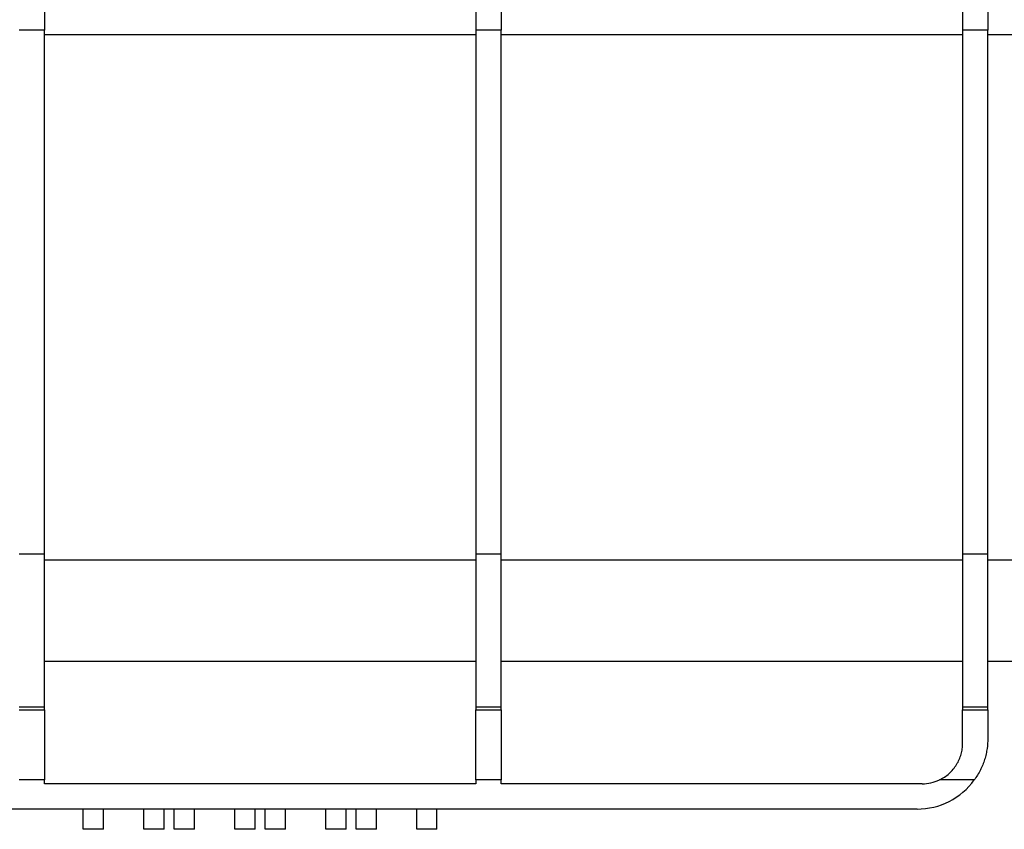
# Model space of a CAD drawing. Units: millimetres. Extents: x -121 to 664, y -32 to 370.
# Drawn here: x 117 to 136, y 212 to 228 of the extents above; entities that cross this region are included whole.
import ezdxf

# ---------------------------------------------------------------- set-up
doc = ezdxf.new("R2010")
doc.units = ezdxf.units.MM
doc.layers.add('FORMAT', color=7, linetype='Continuous')
doc.styles.add('SLDTEXTSTYLE1', font='TXT', dxfattribs={"width": 0.7})
doc.dimstyles.new('SLDDIMSTYLE0', dxfattribs={"dimtxt": 3.393075, "dimasz": 5, "dimexe": 0, "dimexo": 0.0625, "dimgap": 0.848269, "dimtad": 2, "dimdec": 4, "dimlfac": 5, "dimrnd": 1e-09, "dimzin": 12, "dimdsep": 46, "dimtxsty": 'SLDTEXTSTYLE1', "dimsah": 1, "dimcen": 0.09, "dimadec": 0, "dimazin": 3, "dimtfac": 1, "dimtdec": 4, "dimtofl": 0, "dimtmove": 0, "dimatfit": 3, "dimfxl": 0, "dimfrac": 2, "dimtolj": 1, "dimtzin": 12, "dimarcsym": 0})

# ---------------------------------------------------------------- blocks, each defined once
blk = doc.blocks.new('_D_1')
at = {"layer": 'FORMAT'}
for p, q in [((44.558, 228), (44.558, 259.578)), ((249.358, 228.005), (249.358, 259.578)), ((249.358, 258.578), (44.558, 258.578))]:
    blk.add_line(p, q, dxfattribs=at)
for points in [[(44.558, 258.578), (49.558, 258.138), (49.558, 259.018)], [(249.358, 258.578), (244.358, 259.018), (244.358, 258.138)]]:
    blk.add_solid(points, dxfattribs=at)
at = {"layer": 'FORMAT', "insert": (145.169, 262.952), "char_height": 3.3931, "attachment_point": 1, "style": 'SLDTEXTSTYLE1'}
blk.add_mtext('1024', dxfattribs=at)

msp = doc.modelspace()

# ---------------------------------------------------------------- linework, layer by layer
at = {"color": 7, "linetype": 'Continuous', "lineweight": 25}
for p, q in [((117.291826, 237.188082), (117.291826, 228.098712)), ((125.825159, 237.188082), (125.825159, 228.098712)), ((126.325159, 237.188082), (126.325159, 228.098712)), ((135.458493, 237.188082), (135.458493, 228.098712)), ((135.958493, 237.188082), (135.958493, 228.098712)), ((117.291826, 228.098712), (116.791826, 228.098712)), ((117.291826, 217.730435), (117.291826, 228.098712)), ((117.291826, 228.007165), (125.825159, 228.007165)), ((126.325159, 228.098712), (125.825159, 228.098712)), ((125.825159, 228.098712), (125.825159, 217.730435)), ((126.325159, 217.730435), (126.325159, 228.098712)), ((126.325159, 228.007165), (135.458493, 228.007165)), ((135.958493, 228.098712), (135.458493, 228.098712)), ((135.458493, 228.098712), (135.458493, 217.730435)), ((135.958493, 217.730435), (135.958493, 228.098712)), ((135.958493, 228.007165), (162.758493, 228.007165)), ((117.291826, 217.730435), (116.791826, 217.730435)), ((117.291826, 214.70235), (117.291826, 217.730435)), ((126.325159, 217.730435), (125.825159, 217.730435)), ((125.825159, 217.730435), (125.825159, 214.70235)), ((126.325159, 214.70235), (126.325159, 217.730435)), ((135.958493, 217.730435), (135.458493, 217.730435)), ((135.458493, 217.730435), (135.458493, 214.70235)), ((135.958493, 214.70235), (135.958493, 217.730435)), ((125.825159, 217.609988), (117.291826, 217.609988)), ((135.458493, 217.609988), (126.325159, 217.609988)), ((143.358493, 217.609988), (135.958493, 217.609988)), ((125.825159, 215.608082), (117.291826, 215.608082)), ((135.458493, 215.608082), (126.325159, 215.608082)), ((143.358493, 215.608082), (135.958493, 215.608082)), ((117.291826, 214.70235), (116.791826, 214.70235)), ((116.791826, 214.649962), (117.291826, 214.649962)), ((117.291826, 214.649962), (117.291826, 214.70235)), ((117.291826, 214.649962), (117.291826, 213.264321)), ((126.325159, 214.70235), (125.825159, 214.70235)), ((125.825159, 214.70235), (125.825159, 214.649962)), ((125.825159, 214.649962), (126.325159, 214.649962)), ((125.825159, 213.264321), (125.825159, 214.649962)), ((126.325159, 214.649962), (126.325159, 214.70235)), ((126.325159, 214.649962), (126.325159, 213.264321)), ((135.958493, 214.70235), (135.458493, 214.70235)), ((135.458493, 214.70235), (135.458493, 214.649962)), ((135.458493, 214.649962), (135.958493, 214.649962)), ((135.458493, 213.988082), (135.458493, 214.649962)), ((135.958493, 214.649962), (135.958493, 214.70235)), ((135.958493, 214.649962), (135.958493, 214.088082)), ((117.291826, 213.264321), (116.791826, 213.264321)), ((117.291826, 213.188082), (117.291826, 213.264321)), ((125.825159, 213.188082), (117.291826, 213.188082)), ((126.325159, 213.264321), (125.825159, 213.264321)), ((125.825159, 213.264321), (125.825159, 213.188082)), ((126.325159, 213.188082), (126.325159, 213.264321)), ((134.658493, 213.188082), (126.325159, 213.188082)), ((135.69049, 213.264321), (134.999331, 213.264321)), ((134.558493, 212.688082), (109.158493, 212.688082)), ((118.058493, 212.288082), (118.058493, 212.688082)), ((118.458493, 212.288082), (118.458493, 212.688082)), ((119.258493, 212.288082), (119.258493, 212.688082)), ((119.658493, 212.288082), (119.658493, 212.688082)), ((119.858493, 212.288082), (119.858493, 212.688082)), ((120.258493, 212.288082), (120.258493, 212.688082)), ((121.058493, 212.288082), (121.058493, 212.688082)), ((121.458493, 212.288082), (121.458493, 212.688082)), ((121.658493, 212.288082), (121.658493, 212.688082)), ((122.058493, 212.288082), (122.058493, 212.688082)), ((122.858493, 212.288082), (122.858493, 212.688082)), ((123.258493, 212.288082), (123.258493, 212.688082)), ((123.458493, 212.288082), (123.458493, 212.688082)), ((123.858493, 212.288082), (123.858493, 212.688082)), ((124.658493, 212.288082), (124.658493, 212.688082)), ((125.058493, 212.288082), (125.058493, 212.688082)), ((118.458493, 212.288082), (118.058493, 212.288082)), ((119.658493, 212.288082), (119.258493, 212.288082)), ((120.258493, 212.288082), (119.858493, 212.288082)), ((121.458493, 212.288082), (121.058493, 212.288082)), ((122.058493, 212.288082), (121.658493, 212.288082)), ((123.258493, 212.288082), (122.858493, 212.288082)), ((123.858493, 212.288082), (123.458493, 212.288082)), ((125.058493, 212.288082), (124.658493, 212.288082))]:
    msp.add_line(p, q, dxfattribs=at)
for centre, radius, end in [((134.558493, 214.088082), 1.4, 323.9564288), ((134.658493, 213.988082), 0.8, 295.2170192)]:
    msp.add_arc(centre, radius, 270, end, dxfattribs=at)
for points, knots in [([(134.999331, 213.264321), (135.070079, 213.297638), (135.13434, 213.340315), (135.221128, 213.418038), (135.248258, 213.446186), (135.297442, 213.505155), (135.31974, 213.536185), (135.359775, 213.601222), (135.37759, 213.635496), (135.407532, 213.704607), (135.419828, 213.739648), (135.439399, 213.810499), (135.446695, 213.846544), (135.456223, 213.917915), (135.458493, 213.953211), (135.458493, 213.988082)], [0, 0, 0, 0, 0.25, 0.25, 0.375, 0.375, 0.5, 0.5, 0.625, 0.625, 0.75, 0.75, 0.875, 0.875, 1, 1, 1, 1]), ([(135.958493, 214.088082), (135.958493, 214.021742), (135.953799, 213.953552), (135.938353, 213.848854), (135.931799, 213.81355), (135.915583, 213.742183), (135.905903, 213.706152), (135.872633, 213.599647), (135.84466, 213.529878), (135.776403, 213.393451), (135.736045, 213.326922), (135.69049, 213.264321)], [0, 0, 0, 0, 0.25, 0.25, 0.375, 0.375, 0.5, 0.5, 0.75, 0.75, 1, 1, 1, 1])]:
    msp.add_open_spline(points, degree=3, knots=knots, dxfattribs=at)

# ---------------------------------------------------------------- dimensions: what is measured, and where the dimension line sits
at = {"layer": 'FORMAT'}
dim = msp.add_linear_dim(base=(44.558493, 258.577827), p1=(249.358493, 228.00542), p2=(44.558493, 228.000184), dimstyle='SLDDIMSTYLE0', dxfattribs=at)
dim.commit()
dim.dimension.update_dxf_attribs({"geometry": '_D_1', "text_midpoint": (149.15073, 258.577827), "dimtype": 160})

doc.saveas('drawing.dxf')
